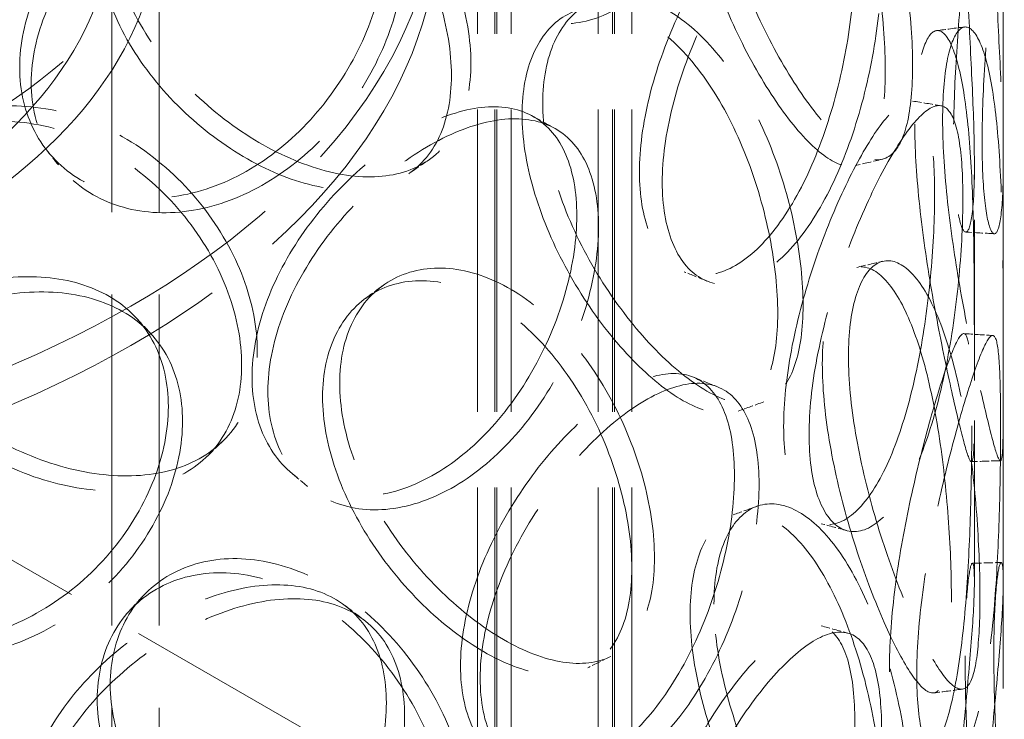
# Model space of a CAD drawing. Units: millimetres. Extents: x 0 to 6300, y 0 to 4455.
# Drawn here: x 4987 to 5089, y 2908 to 2981 of the extents above; entities that cross this region are included whole.
import ezdxf

# ---------------------------------------------------------------- set-up
doc = ezdxf.new("R2010")
doc.units = ezdxf.units.MM
doc.header["$LTSCALE"] = 15
doc.linetypes.add('DASHED', pattern=[0.2068, 0.1655, -0.0413])
doc.layers.add('Hidden (ISO)', color=1, linetype='DASHED', lineweight=18, true_color=0xff0000)

msp = doc.modelspace()

# ---------------------------------------------------------------- linework, layer by layer
at = {"layer": 'Hidden (ISO)', "ltscale": 12.979741}
msp.add_line((4092.99, 3440.73), (5174.86, 2816.11), dxfattribs=at)
at = {"layer": 'Hidden (ISO)', "ltscale": 12.894906}
msp.add_line((5089.21, 2711.6), (5089.21, 3201.49), dxfattribs=at)
at = {"layer": 'Hidden (ISO)', "ltscale": 12.637009}
for p, q in [((5034.71, 2705.06), (5034.71, 3185.16)), ((5036.51, 2705.06), (5036.51, 3185.16)), ((5036.71, 2705.06), (5036.71, 3185.16)), ((5038.21, 2705.06), (5038.21, 3185.16)), ((5047.21, 2705.06), (5047.21, 3185.16)), ((5048.71, 2705.06), (5048.71, 3185.16)), ((5048.91, 2705.06), (5048.91, 3185.16)), ((5050.71, 2705.06), (5050.71, 3185.16))]:
    msp.add_line(p, q, dxfattribs=at)
at = {"layer": 'Hidden (ISO)', "ltscale": 13.815971}
for p, q in [((4996.81, 2746.71), (4996.81, 2991.66)), ((5001.71, 2746.71), (5001.71, 2991.66))]:
    msp.add_line(p, q, dxfattribs=at)
at = {"layer": 'Hidden (ISO)', "ltscale": 6.713925}
for p, q in [((5086.21, 2922.7), (5086.21, 2965.89)), ((5089.21, 2922.7), (5089.21, 2965.89))]:
    msp.add_line(p, q, dxfattribs=at)
at = {"layer": 'Hidden (ISO)', "ltscale": 13.136292}
for major_axis in [(56.57, -97.98), (-56.57, 97.98)]:
    msp.add_ellipse((5176.27, 2988.39), major_axis=major_axis, ratio=0.57735, dxfattribs=at)
at = {"layer": 'Hidden (ISO)', "ltscale": 12.987204}
for centre, major_axis in [((4921.71, 2995.74), (109, 0)), ((4921.71, 2991.66), (-109, 0))]:
    msp.add_ellipse(centre, major_axis=major_axis, ratio=0.57735, dxfattribs=at)
at = {"layer": 'Hidden (ISO)', "ltscale": 13.165927}
msp.add_ellipse((4921.71, 3003.9), major_axis=(-84.5, 0), ratio=0.57735, dxfattribs=at)
at = {"layer": 'Hidden (ISO)', "ltscale": 13.503514}
msp.add_ellipse((4921.71, 2991.66), major_axis=(80, 0), ratio=0.57735, dxfattribs=at)
at = {"layer": 'Hidden (ISO)', "ltscale": 12.676424}
msp.add_ellipse((4921.71, 2991.66), major_axis=(75.1, 0), ratio=0.57735, dxfattribs=at)
at = {"layer": 'Hidden (ISO)', "ltscale": 11.444736}
for points in [[(5063.89, 3011.97), (5063.89, 3009.56), (5063.58, 3006.87), (5062.35, 3001.32), (5061.44, 2998.46), (5059.08, 2993.06), (5057.63, 2990.5), (5054.35, 2986.12), (5052.51, 2984.29), (5048.72, 2981.65), (5046.76, 2980.84), (5043.04, 2980.35), (5041.28, 2980.67), (5038.3, 2982.36), (5037.08, 2983.73), (5035.42, 2987.28), (5034.98, 2989.45), (5034.98, 2994.26), (5035.42, 2996.89), (5037.08, 3002.23), (5038.3, 3004.94), (5041.28, 3010.05), (5043.04, 3012.46), (5046.76, 3016.63), (5048.72, 3018.4), (5052.51, 3021.04), (5054.35, 3021.91), (5057.63, 3022.61), (5059.08, 3022.44), (5061.44, 3021.04), (5062.35, 3019.82), (5063.58, 3016.49), (5063.89, 3014.37), (5063.89, 3011.97)], [(5059.22, 2999.52), (5059.22, 2997.12), (5059.55, 2994.44), (5060.83, 2988.91), (5061.77, 2986.06), (5064.03, 2980.62), (5065.35, 2978.02), (5068.1, 2973.43), (5069.53, 2971.45), (5072.23, 2968.39), (5073.51, 2967.32), (5075.75, 2966.27), (5076.71, 2966.28), (5078.26, 2967.43), (5078.84, 2968.56), (5079.62, 2971.76), (5079.81, 2973.85), (5079.81, 2978.65), (5079.62, 2981.38), (5078.84, 2987.06), (5078.26, 2990.01), (5076.71, 2995.67), (5075.75, 2998.37), (5073.51, 3003.11), (5072.23, 3005.13), (5069.53, 3008.19), (5068.1, 3009.22), (5065.35, 3010.12), (5064.03, 3010), (5061.77, 3008.64), (5060.83, 3007.41), (5059.55, 3004.05), (5059.22, 3001.93), (5059.22, 2999.52)], [(4996.64, 2991.19), (4996.64, 2988.79), (4997.17, 2986.23), (4999.19, 2981.19), (5000.68, 2978.7), (5004.36, 2974.13), (5006.55, 2972.05), (5011.24, 2968.56), (5013.74, 2967.15), (5018.65, 2965.21), (5021.05, 2964.68), (5025.42, 2964.6), (5027.38, 2965.05), (5030.61, 2966.9), (5031.88, 2968.3), (5033.58, 2971.87), (5034.02, 2974.04), (5034.02, 2978.85), (5033.58, 2981.49), (5031.88, 2986.8), (5030.61, 2989.48), (5027.38, 2994.43), (5025.42, 2996.71), (5021.05, 3000.47), (5018.65, 3001.96), (5013.74, 3003.89), (5011.24, 3004.34), (5006.55, 3004.15), (5004.36, 3003.51), (5000.68, 3001.28), (4999.19, 2999.69), (4997.17, 2995.85), (4996.64, 2993.6), (4996.64, 2991.19)], [(5088.23, 2994.38), (5088.23, 2991.97), (5088.3, 2989.23), (5088.52, 2983.48), (5088.67, 2980.47), (5088.96, 2974.65), (5089.09, 2971.84), (5089.23, 2966.83), (5089.23, 2964.63), (5089.07, 2961.2), (5088.91, 2959.97), (5088.48, 2958.65), (5088.21, 2958.56), (5087.7, 2959.56), (5087.45, 2960.63), (5087.11, 2963.78), (5087.01, 2965.85), (5087.01, 2970.66), (5087.11, 2973.4), (5087.45, 2979.14), (5087.7, 2982.14), (5088.21, 2987.95), (5088.48, 2990.75), (5088.91, 2995.75), (5089.07, 2997.95), (5089.23, 3001.38), (5089.23, 3002.61), (5089.09, 3003.94), (5088.96, 3004.03), (5088.67, 3003.05), (5088.52, 3001.98), (5088.3, 2998.85), (5088.23, 2996.78), (5088.23, 2994.38)], [(5027.15, 2987.96), (5027.15, 2985.55), (5026.69, 2982.93), (5024.91, 2977.67), (5023.59, 2975.03), (5020.22, 2970.18), (5018.17, 2967.97), (5013.63, 2964.35), (5011.14, 2962.94), (5006.06, 2961.16), (5003.47, 2960.79), (4998.64, 2961.13), (4996.39, 2961.83), (4992.6, 2964.18), (4991.07, 2965.82), (4988.99, 2969.72), (4988.45, 2971.99), (4988.45, 2976.8), (4988.99, 2979.34), (4991.07, 2984.32), (4992.6, 2986.76), (4996.39, 2991.22), (4998.64, 2993.23), (5003.47, 2996.57), (5006.06, 2997.9), (5011.14, 2999.68), (5013.63, 3000.13), (5018.17, 3000.07), (5020.22, 2999.56), (5023.59, 2997.61), (5024.91, 2996.18), (5026.69, 2992.55), (5027.15, 2990.36), (5027.15, 2987.96)], [(5076.59, 2986.67), (5076.59, 2984.27), (5076.37, 2981.55), (5075.48, 2975.89), (5074.82, 2972.96), (5073.06, 2967.36), (5071.97, 2964.68), (5069.47, 2960.02), (5068.05, 2958.04), (5065.06, 2955.07), (5063.5, 2954.09), (5060.5, 2953.28), (5059.06, 2953.44), (5056.61, 2954.87), (5055.6, 2956.13), (5054.22, 2959.53), (5053.86, 2961.67), (5053.86, 2966.48), (5054.22, 2969.15), (5055.6, 2974.64), (5056.61, 2977.45), (5059.06, 2982.82), (5060.5, 2985.38), (5063.5, 2989.88), (5065.06, 2991.81), (5068.05, 2994.78), (5069.47, 2995.81), (5071.97, 2996.79), (5073.06, 2996.74), (5074.82, 2995.54), (5075.48, 2994.4), (5076.37, 2991.16), (5076.59, 2989.08), (5076.59, 2986.67)], [(5041.47, 2972.31), (5041.47, 2969.91), (5041.89, 2967.26), (5043.46, 2961.87), (5044.62, 2959.12), (5047.43, 2953.92), (5049.09, 2951.47), (5052.59, 2947.18), (5054.43, 2945.35), (5057.97, 2942.6), (5059.67, 2941.67), (5062.71, 2940.87), (5064.05, 2941), (5066.22, 2942.33), (5067.06, 2943.52), (5068.17, 2946.82), (5068.46, 2948.92), (5068.46, 2953.73), (5068.17, 2956.44), (5067.06, 2962.02), (5066.22, 2964.9), (5064.05, 2970.38), (5062.71, 2972.98), (5059.67, 2977.46), (5057.97, 2979.34), (5054.43, 2982.1), (5052.59, 2982.97), (5049.09, 2983.57), (5047.43, 2983.3), (5044.62, 2981.7), (5043.46, 2980.37), (5041.89, 2976.88), (5041.47, 2974.72), (5041.47, 2972.31)], [(5082.92, 2970.56), (5082.92, 2968.15), (5083.08, 2965.42), (5083.68, 2959.71), (5084.11, 2956.73), (5085.09, 2950.97), (5085.64, 2948.19), (5086.68, 2943.24), (5087.18, 2941.07), (5088, 2937.67), (5088.33, 2936.44), (5088.81, 2935.12), (5088.96, 2935.03), (5089.15, 2936.01), (5089.18, 2937.08), (5089.21, 2940.21), (5089.21, 2942.27), (5089.21, 2947.08), (5089.21, 2949.82), (5089.18, 2955.58), (5089.15, 2958.59), (5088.96, 2964.42), (5088.81, 2967.23), (5088.33, 2972.23), (5088, 2974.41), (5087.18, 2977.81), (5086.68, 2979.02), (5085.64, 2980.29), (5085.09, 2980.35), (5084.11, 2979.31), (5083.68, 2978.21), (5083.08, 2975.04), (5082.92, 2972.96), (5082.92, 2970.56)], [(4970.79, 2957.56), (4970.79, 2955.16), (4971.35, 2952.65), (4973.52, 2947.81), (4975.12, 2945.48), (4979.09, 2941.27), (4981.45, 2939.41), (4986.55, 2936.39), (4989.28, 2935.23), (4994.67, 2933.79), (4997.34, 2933.51), (5002.19, 2933.87), (5004.39, 2934.52), (5008.02, 2936.7), (5009.45, 2938.23), (5011.38, 2941.97), (5011.88, 2944.19), (5011.88, 2949), (5011.38, 2951.59), (5009.45, 2956.73), (5008.02, 2959.28), (5004.39, 2963.9), (5002.19, 2965.98), (4997.34, 2969.3), (4994.67, 2970.54), (4989.28, 2971.98), (4986.55, 2972.17), (4981.45, 2971.51), (4979.09, 2970.65), (4975.12, 2968.06), (4973.52, 2966.32), (4971.35, 2962.27), (4970.79, 2959.97), (4970.79, 2957.56)], [(5085.02, 2962.39), (5085.02, 2959.99), (5084.89, 2957.25), (5084.36, 2951.53), (5083.96, 2948.55), (5082.86, 2942.8), (5082.17, 2940.05), (5080.5, 2935.18), (5079.53, 2933.08), (5077.44, 2929.87), (5076.32, 2928.76), (5074.12, 2927.7), (5073.05, 2927.74), (5071.2, 2928.96), (5070.43, 2930.14), (5069.36, 2933.42), (5069.08, 2935.53), (5069.08, 2940.33), (5069.36, 2943.04), (5070.43, 2948.64), (5071.2, 2951.54), (5073.05, 2957.12), (5074.12, 2959.8), (5076.32, 2964.55), (5077.44, 2966.61), (5079.53, 2969.83), (5080.5, 2970.97), (5082.17, 2972.15), (5082.86, 2972.19), (5083.96, 2971.13), (5084.36, 2970.03), (5084.89, 2966.87), (5085.02, 2964.8), (5085.02, 2962.39)], [(5047.25, 2959.48), (5047.25, 2957.07), (5046.86, 2954.41), (5045.34, 2948.99), (5044.21, 2946.24), (5041.3, 2941.08), (5039.53, 2938.69), (5035.56, 2934.65), (5033.37, 2933.02), (5028.87, 2930.78), (5026.56, 2930.17), (5022.23, 2930.07), (5020.19, 2930.57), (5016.76, 2932.57), (5015.37, 2934.07), (5013.47, 2937.78), (5012.98, 2940), (5012.98, 2944.81), (5013.47, 2947.4), (5015.37, 2952.57), (5016.76, 2955.15), (5020.19, 2959.95), (5022.23, 2962.17), (5026.56, 2965.96), (5028.87, 2967.52), (5033.37, 2969.76), (5035.56, 2970.44), (5039.53, 2970.79), (5041.3, 2970.46), (5044.21, 2968.82), (5045.34, 2967.5), (5046.86, 2964.03), (5047.25, 2961.88), (5047.25, 2959.48)], [(5073.16, 2946.01), (5073.16, 2943.61), (5073.42, 2940.89), (5074.37, 2935.26), (5075.06, 2932.34), (5076.7, 2926.7), (5077.65, 2923.99), (5079.57, 2919.18), (5080.55, 2917.08), (5082.34, 2913.81), (5083.15, 2912.64), (5084.53, 2911.41), (5085.1, 2911.35), (5085.97, 2912.38), (5086.29, 2913.47), (5086.69, 2916.62), (5086.79, 2918.68), (5086.79, 2923.49), (5086.69, 2926.23), (5086.29, 2931.97), (5085.97, 2934.96), (5085.1, 2940.74), (5084.53, 2943.51), (5083.15, 2948.42), (5082.34, 2950.55), (5080.55, 2953.82), (5079.57, 2954.97), (5077.65, 2956.1), (5076.7, 2956.08), (5075.06, 2954.91), (5074.37, 2953.76), (5073.42, 2950.51), (5073.16, 2948.42), (5073.16, 2946.01)], [(5020.42, 2943.23), (5020.42, 2940.83), (5020.9, 2938.22), (5022.72, 2932.99), (5024.06, 2930.37), (5027.36, 2925.46), (5029.31, 2923.18), (5033.46, 2919.26), (5035.66, 2917.63), (5039.94, 2915.25), (5042.02, 2914.51), (5045.78, 2914.04), (5047.45, 2914.31), (5050.19, 2915.87), (5051.26, 2917.16), (5052.69, 2920.58), (5053.05, 2922.71), (5053.05, 2927.52), (5052.69, 2930.19), (5051.26, 2935.66), (5050.19, 2938.45), (5047.45, 2943.69), (5045.78, 2946.14), (5042.02, 2950.29), (5039.94, 2952), (5035.66, 2954.37), (5033.46, 2955.05), (5029.31, 2955.28), (5027.36, 2954.84), (5024.06, 2952.95), (5022.72, 2951.5), (5020.9, 2947.84), (5020.42, 2945.64), (5020.42, 2943.23)], [(5004.13, 2939.31), (5004.13, 2936.9), (5003.62, 2934.33), (5001.63, 2929.25), (5000.15, 2926.75), (4996.41, 2922.24), (4994.15, 2920.24), (4989.16, 2917.07), (4986.43, 2915.92), (4980.91, 2914.65), (4978.12, 2914.53), (4972.92, 2915.36), (4970.52, 2916.29), (4966.48, 2919.01), (4964.85, 2920.8), (4962.65, 2924.91), (4962.08, 2927.24), (4962.08, 2932.05), (4962.65, 2934.53), (4964.85, 2939.3), (4966.48, 2941.59), (4970.52, 2945.67), (4972.92, 2947.46), (4978.12, 2950.32), (4980.91, 2951.39), (4986.43, 2952.66), (4989.16, 2952.86), (4994.15, 2952.34), (4996.41, 2951.62), (5000.15, 2949.33), (5001.63, 2947.76), (5003.62, 2943.95), (5004.13, 2941.71), (5004.13, 2939.31)], [(5088.93, 2938.71), (5088.93, 2936.3), (5088.9, 2933.56), (5088.75, 2927.8), (5088.62, 2924.8), (5088.21, 2918.98), (5087.93, 2916.17), (5087.15, 2911.2), (5086.66, 2909.02), (5085.52, 2905.66), (5084.87, 2904.46), (5083.54, 2903.23), (5082.86, 2903.19), (5081.66, 2904.26), (5081.14, 2905.38), (5080.43, 2908.57), (5080.23, 2910.65), (5080.23, 2915.46), (5080.43, 2918.19), (5081.14, 2923.88), (5081.66, 2926.84), (5082.86, 2932.57), (5083.54, 2935.33), (5084.87, 2940.25), (5085.52, 2942.4), (5086.66, 2945.77), (5087.15, 2946.98), (5087.93, 2948.28), (5088.21, 2948.36), (5088.62, 2947.38), (5088.75, 2946.31), (5088.9, 2943.17), (5088.93, 2941.11), (5088.93, 2938.71)], [(5063.89, 2932.77), (5063.89, 2930.36), (5063.58, 2927.67), (5062.35, 2922.12), (5061.44, 2919.26), (5059.08, 2913.86), (5057.63, 2911.3), (5054.35, 2906.92), (5052.51, 2905.09), (5048.72, 2902.45), (5046.76, 2901.64), (5043.04, 2901.15), (5041.28, 2901.47), (5038.3, 2903.16), (5037.08, 2904.53), (5035.42, 2908.08), (5034.98, 2910.25), (5034.98, 2915.06), (5035.42, 2917.69), (5037.08, 2923.03), (5038.3, 2925.74), (5041.28, 2930.85), (5043.04, 2933.26), (5046.76, 2937.43), (5048.72, 2939.2), (5052.51, 2941.84), (5054.35, 2942.71), (5057.63, 2943.41), (5059.08, 2943.24), (5061.44, 2941.84), (5062.35, 2940.62), (5063.58, 2937.29), (5063.89, 2935.17), (5063.89, 2932.77)], [(5059.22, 2920.32), (5059.22, 2917.92), (5059.55, 2915.24), (5060.83, 2909.71), (5061.77, 2906.86), (5064.03, 2901.42), (5065.35, 2898.82), (5068.1, 2894.23), (5069.53, 2892.25), (5072.23, 2889.19), (5073.51, 2888.12), (5075.75, 2887.07), (5076.71, 2887.08), (5078.26, 2888.23), (5078.84, 2889.36), (5079.62, 2892.56), (5079.81, 2894.64), (5079.81, 2899.45), (5079.62, 2902.18), (5078.84, 2907.86), (5078.26, 2910.81), (5076.71, 2916.47), (5075.75, 2919.17), (5073.51, 2923.91), (5072.23, 2925.93), (5069.53, 2928.99), (5068.1, 2930.02), (5065.35, 2930.92), (5064.03, 2930.8), (5061.77, 2929.44), (5060.83, 2928.21), (5059.55, 2924.85), (5059.22, 2922.73), (5059.22, 2920.32)], [(4996.64, 2911.99), (4996.64, 2909.59), (4997.17, 2907.03), (4999.19, 2901.99), (5000.68, 2899.5), (5004.36, 2894.93), (5006.55, 2892.85), (5011.24, 2889.35), (5013.74, 2887.95), (5018.65, 2886.01), (5021.05, 2885.48), (5025.42, 2885.4), (5027.38, 2885.85), (5030.61, 2887.7), (5031.88, 2889.1), (5033.58, 2892.67), (5034.02, 2894.84), (5034.02, 2899.65), (5033.58, 2902.29), (5031.88, 2907.6), (5030.61, 2910.28), (5027.38, 2915.23), (5025.42, 2917.51), (5021.05, 2921.27), (5018.65, 2922.76), (5013.74, 2924.69), (5011.24, 2925.14), (5006.55, 2924.95), (5004.36, 2924.31), (5000.68, 2922.08), (4999.19, 2920.49), (4997.17, 2916.65), (4996.64, 2914.4), (4996.64, 2911.99)], [(5088.23, 2915.18), (5088.23, 2912.77), (5088.3, 2910.03), (5088.52, 2904.28), (5088.67, 2901.27), (5088.96, 2895.45), (5089.09, 2892.64), (5089.23, 2887.63), (5089.23, 2885.43), (5089.07, 2882), (5088.91, 2880.77), (5088.48, 2879.45), (5088.21, 2879.36), (5087.7, 2880.36), (5087.45, 2881.43), (5087.11, 2884.58), (5087.01, 2886.65), (5087.01, 2891.46), (5087.11, 2894.2), (5087.45, 2899.94), (5087.7, 2902.94), (5088.21, 2908.75), (5088.48, 2911.55), (5088.91, 2916.55), (5089.07, 2918.75), (5089.23, 2922.18), (5089.23, 2923.41), (5089.09, 2924.74), (5088.96, 2924.83), (5088.67, 2923.85), (5088.52, 2922.78), (5088.3, 2919.65), (5088.23, 2917.58), (5088.23, 2915.18)], [(5027.15, 2908.75), (5027.15, 2906.35), (5026.69, 2903.73), (5024.91, 2898.47), (5023.59, 2895.83), (5020.22, 2890.98), (5018.17, 2888.77), (5013.63, 2885.15), (5011.14, 2883.74), (5006.06, 2881.96), (5003.47, 2881.59), (4998.64, 2881.93), (4996.39, 2882.63), (4992.6, 2884.98), (4991.07, 2886.62), (4988.99, 2890.52), (4988.45, 2892.79), (4988.45, 2897.6), (4988.99, 2900.14), (4991.07, 2905.12), (4992.6, 2907.56), (4996.39, 2912.02), (4998.64, 2914.03), (5003.47, 2917.37), (5006.06, 2918.7), (5011.14, 2920.48), (5013.63, 2920.93), (5018.17, 2920.87), (5020.22, 2920.36), (5023.59, 2918.41), (5024.91, 2916.97), (5026.69, 2913.35), (5027.15, 2911.16), (5027.15, 2908.75)], [(5076.59, 2907.47), (5076.59, 2905.07), (5076.37, 2902.35), (5075.48, 2896.69), (5074.82, 2893.76), (5073.06, 2888.16), (5071.97, 2885.48), (5069.47, 2880.82), (5068.05, 2878.84), (5065.06, 2875.87), (5063.5, 2874.89), (5060.5, 2874.08), (5059.06, 2874.24), (5056.61, 2875.67), (5055.6, 2876.93), (5054.22, 2880.33), (5053.86, 2882.47), (5053.86, 2887.28), (5054.22, 2889.95), (5055.6, 2895.44), (5056.61, 2898.25), (5059.06, 2903.62), (5060.5, 2906.18), (5063.5, 2910.68), (5065.06, 2912.61), (5068.05, 2915.58), (5069.47, 2916.61), (5071.97, 2917.59), (5073.06, 2917.54), (5074.82, 2916.34), (5075.48, 2915.2), (5076.37, 2911.96), (5076.59, 2909.88), (5076.59, 2907.47)]]:
    msp.add_open_spline(points, degree=3, knots=[-1, -1, -1, -1, -0.9375, -0.9375, -0.875, -0.875, -0.8125, -0.8125, -0.75, -0.75, -0.6875, -0.6875, -0.625, -0.625, -0.5625, -0.5625, -0.5, -0.5, -0.4375, -0.4375, -0.375, -0.375, -0.3125, -0.3125, -0.25, -0.25, -0.1875, -0.1875, -0.125, -0.125, -0.0625, -0.0625, 0, 0, 0, 0], dxfattribs=at)
at = {"layer": 'Hidden (ISO)', "ltscale": 15.122382}
for points in [[(5056.75, 2998.54), (5056.75, 3000.94), (5057.09, 3003.07), (5058.34, 3006.45), (5059.26, 3007.69), (5061.48, 3009.08), (5062.78, 3009.23), (5065.48, 3008.37), (5066.88, 3007.37), (5069.54, 3004.37), (5070.79, 3002.37), (5072.99, 2997.69), (5073.94, 2995.01), (5075.46, 2989.39), (5076.03, 2986.46), (5076.79, 2980.8), (5076.98, 2978.08), (5076.98, 2973.27), (5076.79, 2971.19), (5076.03, 2967.96), (5075.46, 2966.81), (5073.94, 2965.63), (5072.99, 2965.59), (5070.79, 2966.59), (5069.54, 2967.63), (5066.88, 2970.63), (5065.48, 2972.59), (5062.78, 2977.13), (5061.48, 2979.7), (5059.26, 2985.11), (5058.34, 2987.94), (5057.09, 2993.45), (5056.75, 2996.13), (5056.75, 2998.54)], [(5085.25, 2994.19), (5085.25, 2996.59), (5085.31, 2998.66), (5085.53, 3001.82), (5085.68, 3002.91), (5085.97, 3003.94), (5086.1, 3003.87), (5086.23, 3002.6), (5086.23, 3001.39), (5086.08, 2998.02), (5085.92, 2995.86), (5085.49, 2990.92), (5085.23, 2988.14), (5084.72, 2982.37), (5084.48, 2979.39), (5084.14, 2973.67), (5084.05, 2970.94), (5084.05, 2966.13), (5084.14, 2964.05), (5084.48, 2960.88), (5084.72, 2959.79), (5085.23, 2958.75), (5085.49, 2958.81), (5085.92, 2960.08), (5086.08, 2961.28), (5086.23, 2964.65), (5086.23, 2966.81), (5086.1, 2971.77), (5085.97, 2974.55), (5085.68, 2980.33), (5085.53, 2983.32), (5085.31, 2989.05), (5085.25, 2991.78), (5085.25, 2994.19)], [(4995.29, 2989.64), (4995.29, 2992.05), (4995.81, 2994.3), (4997.8, 2998.16), (4999.27, 2999.75), (5002.88, 3002), (5005.03, 3002.66), (5009.64, 3002.88), (5012.09, 3002.44), (5016.91, 3000.54), (5019.27, 2999.08), (5023.56, 2995.35), (5025.49, 2993.09), (5028.66, 2988.16), (5029.9, 2985.5), (5031.58, 2980.2), (5032, 2977.57), (5032, 2972.76), (5031.58, 2970.58), (5029.9, 2966.99), (5028.66, 2965.58), (5025.49, 2963.71), (5023.56, 2963.24), (5019.27, 2963.29), (5016.91, 2963.8), (5012.09, 2965.7), (5009.64, 2967.09), (5005.03, 2970.55), (5002.88, 2972.62), (4999.27, 2977.17), (4997.8, 2979.65), (4995.81, 2984.68), (4995.29, 2987.24), (4995.29, 2989.64)], [(5025.26, 2989.3), (5025.26, 2991.71), (5024.81, 2993.9), (5023.06, 2997.54), (5021.76, 2998.99), (5018.45, 3000.96), (5016.45, 3001.49), (5011.99, 3001.58), (5009.54, 3001.14), (5004.54, 2999.4), (5002.01, 2998.09), (4997.26, 2994.77), (4995.05, 2992.77), (4991.33, 2988.33), (4989.83, 2985.9), (4987.79, 2980.93), (4987.25, 2978.39), (4987.25, 2973.58), (4987.79, 2971.31), (4989.83, 2967.39), (4991.33, 2965.75), (4995.05, 2963.38), (4997.26, 2962.66), (5002.01, 2962.3), (5004.54, 2962.65), (5009.54, 2964.4), (5011.99, 2965.79), (5016.45, 2969.39), (5018.45, 2971.58), (5021.76, 2976.41), (5023.06, 2979.04), (5024.81, 2984.28), (5025.26, 2986.9), (5025.26, 2989.3)], [(5073.82, 2987.33), (5073.82, 2989.74), (5073.6, 2991.83), (5072.73, 2995.08), (5072.07, 2996.25), (5070.35, 2997.48), (5069.28, 2997.55), (5066.82, 2996.63), (5065.43, 2995.62), (5062.49, 2992.71), (5060.96, 2990.8), (5058.01, 2986.35), (5056.6, 2983.81), (5054.2, 2978.48), (5053.2, 2975.68), (5051.85, 2970.21), (5051.49, 2967.54), (5051.49, 2962.73), (5051.85, 2960.59), (5053.2, 2957.17), (5054.2, 2955.9), (5056.6, 2954.43), (5058.01, 2954.25), (5060.96, 2955.01), (5062.49, 2955.97), (5065.43, 2958.88), (5066.82, 2960.84), (5069.28, 2965.45), (5070.35, 2968.1), (5072.07, 2973.67), (5072.73, 2976.58), (5073.6, 2982.21), (5073.82, 2984.93), (5073.82, 2987.33)], [(5039.33, 2971.1), (5039.33, 2973.51), (5039.73, 2975.67), (5041.28, 2979.18), (5042.41, 2980.53), (5045.18, 2982.16), (5046.81, 2982.45), (5050.24, 2981.89), (5052.05, 2981.04), (5055.53, 2978.33), (5057.2, 2976.48), (5060.19, 2972.04), (5061.5, 2969.47), (5063.63, 2964.03), (5064.45, 2961.16), (5065.55, 2955.6), (5065.83, 2952.9), (5065.83, 2948.09), (5065.55, 2945.98), (5064.45, 2942.66), (5063.63, 2941.45), (5061.5, 2940.09), (5060.19, 2939.94), (5057.2, 2940.69), (5055.53, 2941.59), (5052.05, 2944.3), (5050.24, 2946.1), (5046.81, 2950.34), (5045.18, 2952.78), (5042.41, 2957.95), (5041.28, 2960.68), (5039.73, 2966.05), (5039.33, 2968.7), (5039.33, 2971.1)], [(5080.03, 2970.09), (5080.03, 2972.49), (5080.19, 2974.57), (5080.78, 2977.77), (5081.2, 2978.89), (5082.16, 2979.97), (5082.7, 2979.94), (5083.73, 2978.72), (5084.21, 2977.54), (5085.02, 2974.2), (5085.35, 2972.05), (5085.82, 2967.11), (5085.97, 2964.32), (5086.15, 2958.54), (5086.18, 2955.54), (5086.21, 2949.81), (5086.21, 2947.07), (5086.21, 2942.26), (5086.21, 2940.19), (5086.18, 2937.04), (5086.15, 2935.96), (5085.97, 2934.94), (5085.82, 2935), (5085.35, 2936.26), (5085.02, 2937.46), (5084.21, 2940.8), (5083.73, 2942.94), (5082.7, 2947.83), (5082.16, 2950.59), (5081.2, 2956.31), (5080.78, 2959.27), (5080.19, 2964.96), (5080.03, 2967.68), (5080.03, 2970.09)], [(5082.09, 2962.78), (5082.09, 2965.18), (5081.97, 2967.26), (5081.45, 2970.45), (5081.06, 2971.56), (5079.98, 2972.66), (5079.29, 2972.65), (5077.66, 2971.52), (5076.71, 2970.41), (5074.65, 2967.25), (5073.55, 2965.21), (5071.39, 2960.52), (5070.34, 2957.87), (5068.52, 2952.33), (5067.76, 2949.44), (5066.72, 2943.86), (5066.44, 2941.16), (5066.44, 2936.35), (5066.72, 2934.24), (5067.76, 2930.94), (5068.52, 2929.75), (5070.34, 2928.48), (5071.39, 2928.42), (5073.55, 2929.43), (5074.65, 2930.51), (5076.71, 2933.66), (5077.66, 2935.74), (5079.29, 2940.54), (5079.98, 2943.28), (5081.06, 2948.98), (5081.45, 2951.94), (5081.97, 2957.64), (5082.09, 2960.37), (5082.09, 2962.78)], [(5045, 2960.62), (5045, 2963.03), (5044.62, 2965.18), (5043.13, 2968.67), (5042.01, 2970), (5039.16, 2971.68), (5037.42, 2972.02), (5033.52, 2971.71), (5031.37, 2971.05), (5026.95, 2968.85), (5024.69, 2967.31), (5020.42, 2963.56), (5018.43, 2961.35), (5015.06, 2956.58), (5013.69, 2954.01), (5011.83, 2948.85), (5011.34, 2946.26), (5011.34, 2941.45), (5011.83, 2939.23), (5013.69, 2935.5), (5015.06, 2934), (5018.43, 2931.97), (5020.42, 2931.46), (5024.69, 2931.52), (5026.95, 2932.11), (5031.37, 2934.31), (5033.52, 2935.92), (5037.42, 2939.92), (5039.16, 2942.3), (5042.01, 2947.42), (5043.13, 2950.16), (5044.62, 2955.56), (5045, 2958.22), (5045, 2960.62)], [(4969.91, 2955.91), (4969.91, 2958.31), (4970.46, 2960.62), (4972.59, 2964.67), (4974.16, 2966.41), (4978.06, 2969.03), (4980.38, 2969.89), (4985.39, 2970.58), (4988.07, 2970.39), (4993.37, 2968.98), (4995.98, 2967.75), (5000.75, 2964.46), (5002.91, 2962.4), (5006.47, 2957.79), (5007.88, 2955.26), (5009.78, 2950.13), (5010.26, 2947.54), (5010.26, 2942.73), (5009.78, 2940.51), (5007.88, 2936.75), (5006.47, 2935.21), (5002.91, 2933.01), (5000.75, 2932.35), (4995.98, 2931.96), (4993.37, 2932.23), (4988.07, 2933.65), (4985.39, 2934.79), (4980.38, 2937.79), (4978.06, 2939.64), (4974.16, 2943.83), (4972.59, 2946.17), (4970.46, 2951), (4969.91, 2953.5), (4969.91, 2955.91)], [(5070.45, 2945.27), (5070.45, 2947.68), (5070.7, 2949.78), (5071.63, 2953.05), (5072.31, 2954.22), (5073.93, 2955.43), (5074.86, 2955.46), (5076.75, 2954.39), (5077.7, 2953.27), (5079.46, 2950.06), (5080.26, 2947.96), (5081.61, 2943.11), (5082.17, 2940.35), (5083.03, 2934.62), (5083.34, 2931.65), (5083.74, 2925.93), (5083.83, 2923.2), (5083.83, 2918.39), (5083.74, 2916.32), (5083.34, 2913.14), (5083.03, 2912.04), (5082.17, 2910.97), (5081.61, 2911), (5080.26, 2912.18), (5079.46, 2913.32), (5077.7, 2916.53), (5076.75, 2918.6), (5074.86, 2923.36), (5073.93, 2926.04), (5072.31, 2931.64), (5071.63, 2934.55), (5070.7, 2940.16), (5070.45, 2942.87), (5070.45, 2945.27)], [(5002.66, 2940.82), (5002.66, 2943.22), (5002.15, 2945.46), (5000.2, 2949.28), (4998.75, 2950.86), (4995.07, 2953.17), (4992.86, 2953.9), (4987.96, 2954.44), (4985.28, 2954.26), (4979.85, 2953.01), (4977.11, 2951.95), (4972.01, 2949.11), (4969.64, 2947.33), (4965.68, 2943.26), (4964.08, 2940.98), (4961.92, 2936.21), (4961.35, 2933.73), (4961.35, 2928.92), (4961.92, 2926.59), (4964.08, 2922.47), (4965.68, 2920.68), (4969.64, 2917.95), (4972.01, 2917.01), (4977.11, 2916.17), (4979.85, 2916.27), (4985.28, 2917.51), (4987.96, 2918.66), (4992.86, 2921.8), (4995.07, 2923.79), (4998.75, 2928.28), (5000.2, 2930.78), (5002.15, 2935.84), (5002.66, 2938.41), (5002.66, 2940.82)], [(5018.65, 2941.83), (5018.65, 2944.24), (5019.12, 2946.44), (5020.91, 2950.12), (5022.23, 2951.58), (5025.47, 2953.5), (5027.38, 2953.96), (5031.46, 2953.76), (5033.62, 2953.1), (5037.82, 2950.77), (5039.87, 2949.09), (5043.56, 2944.98), (5045.2, 2942.55), (5047.89, 2937.34), (5048.94, 2934.56), (5050.34, 2929.12), (5050.7, 2926.45), (5050.7, 2921.64), (5050.34, 2919.5), (5048.94, 2916.06), (5047.89, 2914.76), (5045.2, 2913.17), (5043.56, 2912.87), (5039.87, 2913.3), (5037.82, 2914.03), (5033.62, 2916.36), (5031.46, 2917.97), (5027.38, 2921.85), (5025.47, 2924.12), (5022.23, 2929), (5020.91, 2931.61), (5019.12, 2936.83), (5018.65, 2939.43), (5018.65, 2941.83)], [(5085.94, 2938.81), (5085.94, 2941.21), (5085.91, 2943.28), (5085.76, 2946.44), (5085.63, 2947.52), (5085.23, 2948.55), (5084.95, 2948.5), (5084.19, 2947.25), (5083.71, 2946.07), (5082.59, 2942.76), (5081.95, 2940.64), (5080.64, 2935.78), (5079.97, 2933.04), (5078.79, 2927.36), (5078.28, 2924.41), (5077.59, 2918.74), (5077.4, 2916.02), (5077.4, 2911.21), (5077.59, 2909.13), (5078.28, 2905.91), (5078.79, 2904.78), (5079.97, 2903.66), (5080.64, 2903.67), (5081.95, 2904.85), (5082.59, 2906.02), (5083.71, 2909.33), (5084.19, 2911.47), (5084.95, 2916.39), (5085.23, 2919.17), (5085.63, 2924.94), (5085.76, 2927.93), (5085.91, 2933.66), (5085.94, 2936.4), (5085.94, 2938.81)], [(5061.34, 2933.68), (5061.34, 2936.09), (5061.04, 2938.21), (5059.84, 2941.56), (5058.94, 2942.8), (5056.62, 2944.23), (5055.2, 2944.42), (5051.97, 2943.77), (5050.17, 2942.92), (5046.44, 2940.32), (5044.52, 2938.58), (5040.86, 2934.45), (5039.14, 2932.07), (5036.21, 2926.98), (5035.01, 2924.29), (5033.38, 2918.96), (5032.95, 2916.34), (5032.95, 2911.53), (5033.38, 2909.35), (5035.01, 2905.79), (5036.21, 2904.4), (5039.14, 2902.68), (5040.86, 2902.35), (5044.52, 2902.79), (5046.44, 2903.58), (5050.17, 2906.18), (5051.97, 2907.98), (5055.2, 2912.32), (5056.62, 2914.85), (5058.94, 2920.22), (5059.84, 2923.06), (5061.04, 2928.59), (5061.34, 2931.28), (5061.34, 2933.68)], [(5056.75, 2919.34), (5056.75, 2921.74), (5057.09, 2923.87), (5058.34, 2927.25), (5059.26, 2928.49), (5061.48, 2929.88), (5062.78, 2930.03), (5065.48, 2929.17), (5066.88, 2928.17), (5069.54, 2925.17), (5070.79, 2923.17), (5072.99, 2918.49), (5073.94, 2915.81), (5075.46, 2910.19), (5076.03, 2907.26), (5076.79, 2901.6), (5076.98, 2898.88), (5076.98, 2894.07), (5076.79, 2891.99), (5076.03, 2888.76), (5075.46, 2887.61), (5073.94, 2886.43), (5072.99, 2886.39), (5070.79, 2887.39), (5069.54, 2888.43), (5066.88, 2891.43), (5065.48, 2893.39), (5062.78, 2897.92), (5061.48, 2900.5), (5059.26, 2905.91), (5058.34, 2908.74), (5057.09, 2914.25), (5056.75, 2916.93), (5056.75, 2919.34)], [(5085.25, 2914.99), (5085.25, 2917.39), (5085.31, 2919.46), (5085.53, 2922.62), (5085.68, 2923.71), (5085.97, 2924.74), (5086.1, 2924.67), (5086.23, 2923.4), (5086.23, 2922.19), (5086.08, 2918.82), (5085.92, 2916.66), (5085.49, 2911.72), (5085.23, 2908.94), (5084.72, 2903.17), (5084.48, 2900.19), (5084.14, 2894.47), (5084.05, 2891.74), (5084.05, 2886.93), (5084.14, 2884.85), (5084.48, 2881.68), (5084.72, 2880.59), (5085.23, 2879.55), (5085.49, 2879.61), (5085.92, 2880.88), (5086.08, 2882.08), (5086.23, 2885.45), (5086.23, 2887.61), (5086.1, 2892.57), (5085.97, 2895.35), (5085.68, 2901.13), (5085.53, 2904.12), (5085.31, 2909.85), (5085.25, 2912.58), (5085.25, 2914.99)], [(4995.29, 2910.44), (4995.29, 2912.85), (4995.81, 2915.1), (4997.8, 2918.96), (4999.27, 2920.55), (5002.88, 2922.8), (5005.03, 2923.46), (5009.64, 2923.68), (5012.09, 2923.24), (5016.91, 2921.34), (5019.27, 2919.88), (5023.56, 2916.15), (5025.49, 2913.89), (5028.66, 2908.96), (5029.9, 2906.3), (5031.58, 2901), (5032, 2898.37), (5032, 2893.56), (5031.58, 2891.38), (5029.9, 2887.79), (5028.66, 2886.38), (5025.49, 2884.51), (5023.56, 2884.04), (5019.27, 2884.09), (5016.91, 2884.6), (5012.09, 2886.5), (5009.64, 2887.89), (5005.03, 2891.35), (5002.88, 2893.42), (4999.27, 2897.97), (4997.8, 2900.45), (4995.81, 2905.48), (4995.29, 2908.04), (4995.29, 2910.44)], [(5025.26, 2910.1), (5025.26, 2912.51), (5024.81, 2914.7), (5023.06, 2918.34), (5021.76, 2919.79), (5018.45, 2921.76), (5016.45, 2922.29), (5011.99, 2922.38), (5009.54, 2921.94), (5004.54, 2920.2), (5002.01, 2918.88), (4997.26, 2915.57), (4995.05, 2913.57), (4991.33, 2909.13), (4989.83, 2906.7), (4987.79, 2901.73), (4987.25, 2899.19), (4987.25, 2894.38), (4987.79, 2892.11), (4989.83, 2888.19), (4991.33, 2886.55), (4995.05, 2884.18), (4997.26, 2883.46), (5002.01, 2883.1), (5004.54, 2883.45), (5009.54, 2885.2), (5011.99, 2886.59), (5016.45, 2890.19), (5018.45, 2892.38), (5021.76, 2897.21), (5023.06, 2899.84), (5024.81, 2905.08), (5025.26, 2907.7), (5025.26, 2910.1)], [(5073.82, 2908.13), (5073.82, 2910.54), (5073.6, 2912.63), (5072.73, 2915.88), (5072.07, 2917.05), (5070.35, 2918.28), (5069.28, 2918.35), (5066.82, 2917.43), (5065.43, 2916.42), (5062.49, 2913.51), (5060.96, 2911.6), (5058.01, 2907.15), (5056.6, 2904.61), (5054.2, 2899.28), (5053.2, 2896.48), (5051.85, 2891.01), (5051.49, 2888.34), (5051.49, 2883.53), (5051.85, 2881.39), (5053.2, 2877.97), (5054.2, 2876.7), (5056.6, 2875.23), (5058.01, 2875.05), (5060.96, 2875.81), (5062.49, 2876.77), (5065.43, 2879.68), (5066.82, 2881.64), (5069.28, 2886.25), (5070.35, 2888.9), (5072.07, 2894.47), (5072.73, 2897.38), (5073.6, 2903.01), (5073.82, 2905.73), (5073.82, 2908.13)]]:
    msp.add_open_spline(points, degree=3, knots=[0, 0, 0, 0, 0.0625, 0.0625, 0.125, 0.125, 0.1875, 0.1875, 0.25, 0.25, 0.3125, 0.3125, 0.375, 0.375, 0.4375, 0.4375, 0.5, 0.5, 0.5625, 0.5625, 0.625, 0.625, 0.6875, 0.6875, 0.75, 0.75, 0.8125, 0.8125, 0.875, 0.875, 0.9375, 0.9375, 1, 1, 1, 1], dxfattribs=at)
at = {"layer": 'Hidden (ISO)', "ltscale": 0.381462}
msp.add_open_spline([(5082.3, 2979.81), (5083.27, 2979.93), (5084.23, 2980.06), (5085.2, 2980.18)], degree=3, dxfattribs=at)
at = {"layer": 'Hidden (ISO)', "ltscale": 0.381428}
for points in [[(5079.81, 2972.5), (5080.79, 2972.34), (5081.76, 2972.18), (5082.74, 2972.02)], [(5088.91, 2935.21), (5087.91, 2935.18), (5086.9, 2935.14), (5085.9, 2935.11)]]:
    msp.add_open_spline(points, degree=3, dxfattribs=at)
at = {"layer": 'Hidden (ISO)', "ltscale": 0.381453}
msp.add_open_spline([(5040.42, 2970.93), (5041.18, 2970.51), (5041.93, 2970.1), (5042.69, 2969.68)], degree=3, dxfattribs=at)
at = {"layer": 'Hidden (ISO)', "ltscale": 0.381419}
msp.add_open_spline([(4991.26, 2965.88), (4990.88, 2966.37), (4990.49, 2966.86), (4990.1, 2967.35)], degree=3, dxfattribs=at)
at = {"layer": 'Hidden (ISO)', "ltscale": 0.381435}
for points in [[(5029.61, 2966.36), (5028.93, 2965.9), (5028.25, 2965.43), (5027.58, 2964.97)], [(5076.67, 2966.47), (5075.72, 2966.25), (5074.78, 2966.02), (5073.84, 2965.8)]]:
    msp.add_open_spline(points, degree=3, dxfattribs=at)
at = {"layer": 'Hidden (ISO)', "ltscale": 0.381443}
msp.add_open_spline([(5088.27, 2958.74), (5087.29, 2958.8), (5086.3, 2958.86), (5085.31, 2958.92)], degree=3, dxfattribs=at)
at = {"layer": 'Hidden (ISO)', "ltscale": 0.381504}
msp.add_open_spline([(5074.01, 2955.25), (5074.91, 2955.46), (5075.82, 2955.68), (5076.72, 2955.89)], degree=3, dxfattribs=at)
at = {"layer": 'Hidden (ISO)', "ltscale": 0.381575}
msp.add_open_spline([(5058.48, 2953.84), (5057.7, 2954.16), (5056.91, 2954.48), (5056.12, 2954.8)], degree=3, dxfattribs=at)
at = {"layer": 'Hidden (ISO)', "ltscale": 0.381617}
msp.add_open_spline([(5023.08, 2952.03), (5023.66, 2952.46), (5024.24, 2952.89), (5024.82, 2953.31)], degree=3, dxfattribs=at)
at = {"layer": 'Hidden (ISO)', "ltscale": 0.381312}
msp.add_open_spline([(4999.33, 2950.02), (4999.83, 2949.48), (5000.33, 2948.94), (5000.83, 2948.4)], degree=3, dxfattribs=at)
at = {"layer": 'Hidden (ISO)', "ltscale": 0.381426}
for points in [[(5085.12, 2948.39), (5086.12, 2948.32), (5087.12, 2948.25), (5088.12, 2948.19)], [(5084.96, 2911.52), (5083.98, 2911.39), (5082.99, 2911.26), (5082, 2911.13)]]:
    msp.add_open_spline(points, degree=3, dxfattribs=at)
at = {"layer": 'Hidden (ISO)', "ltscale": 0.381452}
msp.add_open_spline([(5057.04, 2943.89), (5057.89, 2943.55), (5058.74, 2943.21), (5059.59, 2942.87)], degree=3, dxfattribs=at)
at = {"layer": 'Hidden (ISO)', "ltscale": 0.381448}
msp.add_open_spline([(5064.37, 2941.3), (5063.49, 2940.99), (5062.61, 2940.67), (5061.74, 2940.36)], degree=3, dxfattribs=at)
at = {"layer": 'Hidden (ISO)', "ltscale": 0.381356}
msp.add_open_spline([(5008.21, 2937.14), (5007.67, 2936.62), (5007.12, 2936.09), (5006.57, 2935.57)], degree=3, dxfattribs=at)
at = {"layer": 'Hidden (ISO)', "ltscale": 0.381599}
msp.add_open_spline([(5017.09, 2932.54), (5016.56, 2932.99), (5016.03, 2933.43), (5015.49, 2933.87)], degree=3, dxfattribs=at)
at = {"layer": 'Hidden (ISO)', "ltscale": 0.381557}
msp.add_open_spline([(5061.21, 2929.6), (5062.03, 2929.89), (5062.85, 2930.19), (5063.67, 2930.49)], degree=3, dxfattribs=at)
at = {"layer": 'Hidden (ISO)', "ltscale": 0.38152}
msp.add_open_spline([(5072.99, 2927.96), (5072.11, 2928.2), (5071.22, 2928.44), (5070.34, 2928.68)], degree=3, dxfattribs=at)
at = {"layer": 'Hidden (ISO)', "ltscale": 0.381436}
msp.add_open_spline([(5086, 2924.57), (5087, 2924.6), (5087.99, 2924.63), (5088.99, 2924.65)], degree=3, dxfattribs=at)
at = {"layer": 'Hidden (ISO)', "ltscale": 0.381501}
msp.add_open_spline([(4998.63, 2919.65), (4999.06, 2920.12), (4999.5, 2920.6), (4999.93, 2921.07)], degree=3, dxfattribs=at)
at = {"layer": 'Hidden (ISO)', "ltscale": 0.381417}
msp.add_open_spline([(5021.01, 2920.17), (5021.64, 2919.68), (5022.28, 2919.2), (5022.92, 2918.71)], degree=3, dxfattribs=at)
at = {"layer": 'Hidden (ISO)', "ltscale": 0.381439}
msp.add_open_spline([(5070.32, 2918.09), (5071.25, 2917.84), (5072.17, 2917.58), (5073.1, 2917.33)], degree=3, dxfattribs=at)
at = {"layer": 'Hidden (ISO)', "ltscale": 0.381455}
msp.add_open_spline([(5048.51, 2914.92), (5047.72, 2914.53), (5046.93, 2914.14), (5046.14, 2913.74)], degree=3, dxfattribs=at)

doc.saveas('drawing.dxf')
